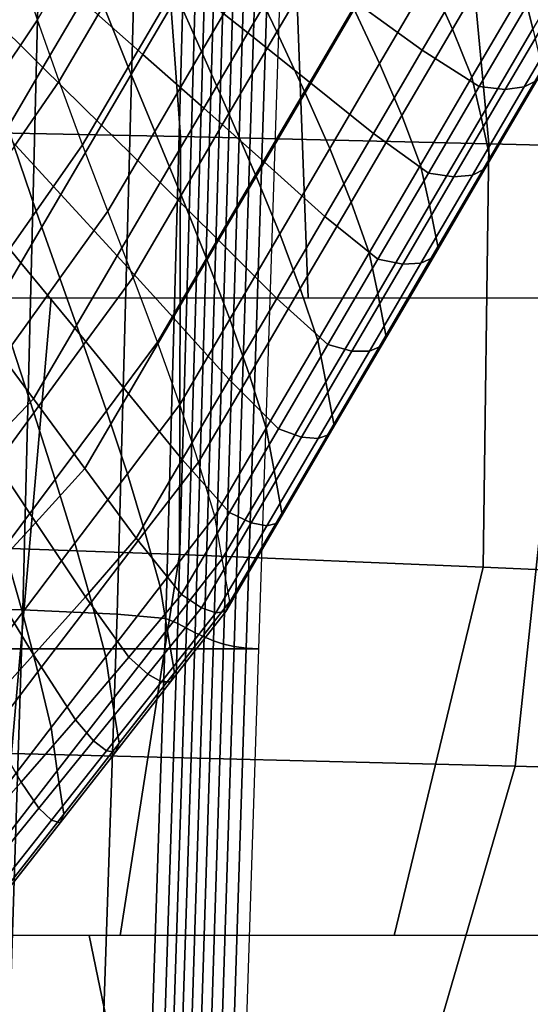
# Model space of a CAD drawing. Units: inches. Extents: x -13.8 to 13.8, y -13.6 to 12.5.
# Drawn here: x 0.7 to 1, y -5.1 to -4.4 of the extents above; entities that cross this region are included whole.
import ezdxf

# ---------------------------------------------------------------- set-up
doc = ezdxf.new("R2010")
doc.units = ezdxf.units.IN
doc.header["$MEASUREMENT"] = 0
doc.layers.add('Knoll Seating Chair Base', color=2, linetype='Continuous')
doc.layers.add('Knoll Seating Chair Seat', color=2, linetype='Continuous')

msp = doc.modelspace()

# ---------------------------------------------------------------- linework, layer by layer
at = {"layer": 'Knoll Seating Chair Base'}
for points in [[(0.61959, -3.38011, 7.42689), (0.58904, -4.78341, 7.0814), (0.68284, -4.78604, 6.96401), (0.7177, -3.38135, 7.28931)], [(0.7177, -3.38135, 7.28931), (0.68284, -4.78604, 6.96401), (0.74753, -4.78898, 6.83453), (0.78511, -3.38274, 7.13795)], [(0.78511, -3.38274, 7.13795), (0.74753, -4.78898, 6.83453), (0.78085, -4.79213, 6.69748), (0.81953, -3.38422, 6.97801)], [(0.81953, -3.38422, 6.97801), (0.78085, -4.79213, 6.69748), (0.78902, -4.79537, 6.55775), (0.82808, -3.38574, 6.81508)], [(0.82808, -3.38574, 6.81508), (0.78902, -4.79537, 6.55775), (0.79483, -4.79862, 6.41782), (0.83493, -3.38727, 6.65202)], [(0.83493, -3.38727, 6.65202), (0.79483, -4.79862, 6.41782), (0.80075, -4.80176, 6.27678), (0.84187, -3.38875, 6.48826)], [(0.84187, -3.38875, 6.48826), (0.80075, -4.80176, 6.27678), (0.80689, -4.8047, 6.13351), (0.84899, -3.39013, 6.32311)], [(0.89042, -3.39393, 5.45207), (-0.88943, -3.39393, 5.45207), (-0.84345, -4.81278, 5.34495), (0.84444, -4.81278, 5.34495)], [(0.84899, -3.39013, 6.32311), (0.80689, -4.8047, 6.13351), (0.81334, -4.80734, 5.98691), (0.85638, -3.39137, 6.15586)], [(0.85638, -3.39137, 6.15586), (0.81334, -4.80734, 5.98691), (0.82021, -4.80957, 5.83586), (0.86412, -3.39242, 5.98584)], [(0.86412, -3.39242, 5.98584), (0.82021, -4.80957, 5.83586), (0.82762, -4.81128, 5.67926), (0.87232, -3.39323, 5.81232)], [(0.87232, -3.39323, 5.81232), (0.82762, -4.81128, 5.67926), (0.83566, -4.81239, 5.51599), (0.88105, -3.39375, 5.63463)], [(0.88105, -3.39375, 5.63463), (0.83566, -4.81239, 5.51599), (0.84444, -4.81278, 5.34495), (0.89042, -3.39393, 5.45207)], [(1.07598, -4.12278, 12.83849), (0.86161, -4.12583, 12.83849), (0.87806, -4.57273, 12.83849), (1.09768, -4.57273, 12.83849)], [(0.86161, -4.12583, 12.83849), (0.64688, -4.12841, 12.83849), (0.65843, -4.57273, 12.83849), (0.87806, -4.57273, 12.83849)], [(0.7702, -4.18118, 13.50349), (0.79079, -4.46229, 13.50349), (0.58398, -4.45816, 13.50349), (0.56902, -4.17818, 13.50349)], [(0.97539, -4.18472, 13.50349), (1.00185, -4.46717, 13.50349), (0.79079, -4.46229, 13.50349), (0.7702, -4.18118, 13.50349)], [(1.18358, -4.18867, 13.50349), (1.21608, -4.47261, 13.50349), (1.00185, -4.46717, 13.50349), (0.97539, -4.18472, 13.50349)], [(0.8372, -4.34953, 10.97174), (0.86924, -4.29489, 10.96211), (0.8895, -4.33474, 10.8418), (0.85673, -4.39064, 10.85166)], [(0.96125, -4.35402, 10.58965), (0.99538, -4.2958, 10.57939), (1.01159, -4.32955, 10.45648), (0.97691, -4.38871, 10.46692)], [(1.02542, -4.36176, 10.33293), (1.06059, -4.30177, 10.32235), (1.06729, -4.32832, 10.19657), (1.03193, -4.38864, 10.20721)], [(0.78614, -4.36153, 11.10111), (0.8174, -4.30821, 11.0917), (0.8372, -4.34953, 10.97174), (0.80518, -4.40416, 10.98138)], [(0.8369, -4.39133, 9.82353), (0.79382, -4.35709, 9.81749), (0.82283, -4.30762, 9.80877), (0.86735, -4.33939, 9.81437)], [(0.90917, -4.37421, 10.72124), (0.94266, -4.31709, 10.71117), (0.96125, -4.35402, 10.58965), (0.92711, -4.41226, 10.59992)], [(0.9562, -4.40328, 9.82564), (0.91183, -4.37125, 9.81999), (0.94389, -4.31655, 9.81035), (0.98976, -4.34603, 9.81555)], [(0.7651, -4.40609, 9.82613), (0.7235, -4.36934, 9.81965), (0.75074, -4.32286, 9.81146), (0.79382, -4.35709, 9.81749)], [(0.73811, -4.37263, 11.23086), (0.76857, -4.32066, 11.2217), (0.78614, -4.36153, 11.10111), (0.75492, -4.41479, 11.1105)], [(0.69282, -4.38233, 11.36074), (0.72242, -4.33183, 11.35184), (0.73811, -4.37263, 11.23086), (0.70772, -4.42445, 11.24)], [(0.97691, -4.38871, 10.46692), (1.01159, -4.32955, 10.45648), (1.02542, -4.36176, 10.33293), (0.99025, -4.42175, 10.3435)], [(0.69666, -4.41511, 9.82772), (0.65666, -4.37563, 9.82076), (0.68197, -4.33245, 9.81315), (0.7235, -4.36934, 9.81965)], [(0.85673, -4.39064, 10.85166), (0.8895, -4.33474, 10.8418), (0.90917, -4.37421, 10.72124), (0.87567, -4.43135, 10.73131)], [(0.6512, -4.38632, 11.49028), (0.66316, -4.42641, 11.36852), (0.69282, -4.38233, 11.36074), (0.67988, -4.34276, 11.4826)], [(0.87991, -4.42568, 9.82959), (0.8369, -4.39133, 9.82353), (0.86735, -4.33939, 9.81437), (0.91183, -4.37125, 9.81999)], [(0.80518, -4.40416, 10.98138), (0.8372, -4.34953, 10.97174), (0.85673, -4.39064, 10.85166), (0.82394, -4.44656, 10.86152)], [(0.9952, -4.42805, 9.84947), (0.9562, -4.40328, 9.82564), (0.98976, -4.34603, 9.81555), (1.03007, -4.36857, 9.83898)], [(0.8067, -4.44284, 9.83262), (0.7651, -4.40609, 9.82613), (0.79382, -4.35709, 9.81749), (0.8369, -4.39133, 9.82353)], [(0.92711, -4.41226, 10.59992), (0.96125, -4.35402, 10.58965), (0.97691, -4.38871, 10.46692), (0.94221, -4.44789, 10.47735)], [(0.75492, -4.41479, 11.1105), (0.78614, -4.36153, 11.10111), (0.80518, -4.40416, 10.98138), (0.77316, -4.45877, 10.99101)], [(0.99025, -4.42175, 10.3435), (1.02542, -4.36176, 10.33293), (1.03193, -4.38864, 10.20721), (0.99656, -4.44897, 10.21785)], [(1.03473, -4.42383, 10.02235), (1.026, -4.42836, 9.96365), (1.0614, -4.36798, 9.953), (1.07029, -4.36318, 10.01166)], [(0.73675, -4.45445, 9.83466), (0.69666, -4.41511, 9.82772), (0.7235, -4.36934, 9.81965), (0.7651, -4.40609, 9.82613)], [(0.92278, -4.46028, 9.83569), (0.87991, -4.42568, 9.82959), (0.91183, -4.37125, 9.81999), (0.9562, -4.40328, 9.82564)], [(1.01308, -4.43007, 9.90578), (0.9952, -4.42805, 9.84947), (1.03007, -4.36857, 9.83898), (1.04828, -4.37004, 9.89519)], [(1.026, -4.42836, 9.96365), (1.01308, -4.43007, 9.90578), (1.04828, -4.37004, 9.89519), (1.0614, -4.36798, 9.953)], [(0.67035, -4.45999, 9.83564), (0.6319, -4.41785, 9.82821), (0.65666, -4.37563, 9.82076), (0.69666, -4.41511, 9.82772)], [(0.70772, -4.42445, 11.24), (0.73811, -4.37263, 11.23086), (0.75492, -4.41479, 11.1105), (0.72373, -4.468, 11.11988)], [(0.87567, -4.43135, 10.73131), (0.90917, -4.37421, 10.72124), (0.92711, -4.41226, 10.59992), (0.89295, -4.47052, 10.6102)], [(0.66316, -4.42641, 11.36852), (0.67701, -4.46911, 11.24787), (0.70772, -4.42445, 11.24), (0.69282, -4.38233, 11.36074)], [(0.84822, -4.47973, 9.83912), (0.8067, -4.44284, 9.83262), (0.8369, -4.39133, 9.82353), (0.87991, -4.42568, 9.82959)], [(0.82394, -4.44656, 10.86152), (0.85673, -4.39064, 10.85166), (0.87567, -4.43135, 10.73131), (0.84216, -4.48851, 10.74139)], [(0.94221, -4.44789, 10.47735), (0.97691, -4.38871, 10.46692), (0.99025, -4.42175, 10.3435), (0.95507, -4.48176, 10.35409)], [(0.99656, -4.44897, 10.21785), (1.03193, -4.38864, 10.20721), (1.03827, -4.41582, 10.08154), (1.00263, -4.4766, 10.09226)], [(0.77316, -4.45877, 10.99101), (0.80518, -4.40416, 10.98138), (0.82394, -4.44656, 10.86152), (0.79115, -4.5025, 10.87138)], [(0.96047, -4.48728, 9.85991), (0.92278, -4.46028, 9.83569), (0.9562, -4.40328, 9.82564), (0.9952, -4.42805, 9.84947)], [(0.77684, -4.49378, 9.8416), (0.73675, -4.45445, 9.83466), (0.7651, -4.40609, 9.82613), (0.8067, -4.44284, 9.83262)], [(0.89295, -4.47052, 10.6102), (0.92711, -4.41226, 10.59992), (0.94221, -4.44789, 10.47735), (0.9075, -4.5071, 10.48779)], [(0.70887, -4.502, 9.84305), (0.67035, -4.45999, 9.83564), (0.69666, -4.41511, 9.82772), (0.73675, -4.45445, 9.83466)], [(0.72373, -4.468, 11.11988), (0.75492, -4.41479, 11.1105), (0.77316, -4.45877, 10.99101), (0.74115, -4.51337, 11.00063)], [(1.00263, -4.4766, 10.09226), (0.99918, -4.48447, 10.03305), (1.03473, -4.42383, 10.02235), (1.03827, -4.41582, 10.08154)], [(0.67701, -4.46911, 11.24787), (0.69192, -4.51324, 11.12786), (0.72373, -4.468, 11.11988), (0.70772, -4.42445, 11.24)], [(0.88958, -4.5169, 9.84568), (0.84822, -4.47973, 9.83912), (0.87991, -4.42568, 9.82959), (0.92278, -4.46028, 9.83569)], [(0.95507, -4.48176, 10.35409), (0.99025, -4.42175, 10.3435), (0.99656, -4.44897, 10.21785), (0.96117, -4.50934, 10.22849)], [(0.99918, -4.48447, 10.03305), (0.99064, -4.48869, 9.97429), (1.026, -4.42836, 9.96365), (1.03473, -4.42383, 10.02235)], [(0.84216, -4.48851, 10.74139), (0.87567, -4.43135, 10.73131), (0.89295, -4.47052, 10.6102), (0.85877, -4.52882, 10.62048)], [(0.97797, -4.48996, 9.91634), (0.96047, -4.48728, 9.85991), (0.9952, -4.42805, 9.84947), (1.01308, -4.43007, 9.90578)], [(0.99064, -4.48869, 9.97429), (0.97797, -4.48996, 9.91634), (1.01308, -4.43007, 9.90578), (1.026, -4.42836, 9.96365)], [(0.81684, -4.53326, 9.84856), (0.77684, -4.49378, 9.8416), (0.8067, -4.44284, 9.83262), (0.84822, -4.47973, 9.83912)], [(0.79115, -4.5025, 10.87138), (0.82394, -4.44656, 10.86152), (0.84216, -4.48851, 10.74139), (0.80863, -4.54571, 10.75148)], [(0.9075, -4.5071, 10.48779), (0.94221, -4.44789, 10.47735), (0.95507, -4.48176, 10.35409), (0.91988, -4.54178, 10.36467)], [(0.96117, -4.50934, 10.22849), (0.99656, -4.44897, 10.21785), (1.00263, -4.4766, 10.09226), (0.96699, -4.53738, 10.10298)], [(0.79079, -4.46229, 13.50349), (0.79001, -4.74825, 13.50349), (0.58531, -4.741, 13.50349), (0.58398, -4.45816, 13.50349)], [(0.74739, -4.54401, 9.85046), (0.70887, -4.502, 9.84305), (0.73675, -4.45445, 9.83466), (0.77684, -4.49378, 9.8416)], [(0.74115, -4.51337, 11.00063), (0.77316, -4.45877, 10.99101), (0.79115, -4.5025, 10.87138), (0.75834, -4.55846, 10.88125)], [(0.68155, -4.5486, 9.85126), (0.64466, -4.5038, 9.84336), (0.67035, -4.45999, 9.83564), (0.70887, -4.502, 9.84305)], [(1.00185, -4.46717, 13.50349), (0.99804, -4.75682, 13.50349), (0.79001, -4.74825, 13.50349), (0.79079, -4.46229, 13.50349)], [(0.92596, -4.54616, 9.87029), (0.88958, -4.5169, 9.84568), (0.92278, -4.46028, 9.83569), (0.96047, -4.48728, 9.85991)], [(0.64619, -4.5138, 11.25575), (0.66006, -4.55851, 11.13584), (0.69192, -4.51324, 11.12786), (0.67701, -4.46911, 11.24787)], [(0.69192, -4.51324, 11.12786), (0.70823, -4.55922, 11.00872), (0.74115, -4.51337, 11.00063), (0.72373, -4.468, 11.11988)], [(0.85877, -4.52882, 10.62048), (0.89295, -4.47052, 10.6102), (0.9075, -4.5071, 10.48779), (0.87276, -4.56635, 10.49824)], [(1.21608, -4.47261, 13.50349), (1.20857, -4.76638, 13.50349), (0.99804, -4.75682, 13.50349), (1.00185, -4.46717, 13.50349)], [(0.85668, -4.57303, 9.85557), (0.81684, -4.53326, 9.84856), (0.84822, -4.47973, 9.83912), (0.88958, -4.5169, 9.84568)], [(0.96699, -4.53738, 10.10298), (0.96365, -4.54508, 10.04373), (0.99918, -4.48447, 10.03305), (1.00263, -4.4766, 10.09226)], [(0.91988, -4.54178, 10.36467), (0.95507, -4.48176, 10.35409), (0.96117, -4.50934, 10.22849), (0.92576, -4.56974, 10.23914)], [(0.96365, -4.54508, 10.04373), (0.95533, -4.54892, 9.98491), (0.99064, -4.48869, 9.97429), (0.99918, -4.48447, 10.03305)], [(0.80863, -4.54571, 10.75148), (0.84216, -4.48851, 10.74139), (0.85877, -4.52882, 10.62048), (0.82457, -4.58716, 10.63076)], [(0.94299, -4.54964, 9.92686), (0.92596, -4.54616, 9.87029), (0.96047, -4.48728, 9.85991), (0.97797, -4.48996, 9.91634)], [(0.95533, -4.54892, 9.98491), (0.94299, -4.54964, 9.92686), (0.97797, -4.48996, 9.91634), (0.99064, -4.48869, 9.97429)], [(0.78584, -4.58615, 9.85789), (0.74739, -4.54401, 9.85046), (0.77684, -4.49378, 9.8416), (0.81684, -4.53326, 9.84856)], [(0.65489, -4.59407, 9.85928), (0.61971, -4.54638, 9.85087), (0.64466, -4.5038, 9.84336), (0.68155, -4.5486, 9.85126)], [(0.71844, -4.59339, 9.85916), (0.68155, -4.5486, 9.85126), (0.70887, -4.502, 9.84305), (0.74739, -4.54401, 9.85046)], [(0.75834, -4.55846, 10.88125), (0.79115, -4.5025, 10.87138), (0.80863, -4.54571, 10.75148), (0.77507, -4.60294, 10.76157)], [(0.87276, -4.56635, 10.49824), (0.9075, -4.5071, 10.48779), (0.91988, -4.54178, 10.36467), (0.88468, -4.60183, 10.37526)], [(0.66006, -4.55851, 11.13584), (0.67529, -4.60506, 11.0168), (0.70823, -4.55922, 11.00872), (0.69192, -4.51324, 11.12786)], [(0.70823, -4.55922, 11.00872), (0.72434, -4.60488, 10.88943), (0.75834, -4.55846, 10.88125), (0.74115, -4.51337, 11.00063)], [(0.92576, -4.56974, 10.23914), (0.96117, -4.50934, 10.22849), (0.96699, -4.53738, 10.10298), (0.93136, -4.59817, 10.1137)], [(0.89172, -4.60456, 9.88059), (0.85668, -4.57303, 9.85557), (0.88958, -4.5169, 9.84568), (0.92596, -4.54616, 9.87029)], [(0.82414, -4.62853, 9.86536), (0.78584, -4.58615, 9.85789), (0.81684, -4.53326, 9.84856), (0.85668, -4.57303, 9.85557)], [(0.82457, -4.58716, 10.63076), (0.85877, -4.52882, 10.62048), (0.87276, -4.56635, 10.49824), (0.838, -4.62565, 10.50869)], [(0.93136, -4.59817, 10.1137), (0.92813, -4.60567, 10.05442), (0.96365, -4.54508, 10.04373), (0.96699, -4.53738, 10.10298)], [(0.75529, -4.63826, 9.86707), (0.71844, -4.59339, 9.85916), (0.74739, -4.54401, 9.85046), (0.78584, -4.58615, 9.85789)], [(0.77507, -4.60294, 10.76157), (0.80863, -4.54571, 10.75148), (0.82457, -4.58716, 10.63076), (0.79035, -4.64554, 10.64106)], [(0.88468, -4.60183, 10.37526), (0.91988, -4.54178, 10.36467), (0.92576, -4.56974, 10.23914), (0.89032, -4.63019, 10.2498)], [(0.90817, -4.60903, 9.93733), (0.89172, -4.60456, 9.88059), (0.92596, -4.54616, 9.87029), (0.94299, -4.54964, 9.92686)], [(0.92813, -4.60567, 10.05442), (0.92009, -4.60902, 9.9955), (0.95533, -4.54892, 9.98491), (0.96365, -4.54508, 10.04373)], [(0.69008, -4.64177, 9.86769), (0.65489, -4.59407, 9.85928), (0.68155, -4.5486, 9.85126), (0.71844, -4.59339, 9.85916)], [(0.92009, -4.60902, 9.9955), (0.90817, -4.60903, 9.93733), (0.94299, -4.54964, 9.92686), (0.95533, -4.54892, 9.98491)], [(0.67529, -4.60506, 11.0168), (0.69035, -4.65129, 10.89762), (0.72434, -4.60488, 10.88943), (0.70823, -4.55922, 11.00872)], [(0.72434, -4.60488, 10.88943), (0.74005, -4.6499, 10.76985), (0.77507, -4.60294, 10.76157), (0.75834, -4.55846, 10.88125)], [(0.838, -4.62565, 10.50869), (0.87276, -4.56635, 10.49824), (0.88468, -4.60183, 10.37526), (0.84946, -4.66191, 10.38585)], [(0.6752, -4.88442, 12.83849), (0.33461, -4.87861, 12.83849), (0.35096, -4.57273, 12.83849), (0.70236, -4.57273, 12.83849)], [(1.01994, -4.893, 12.83849), (0.6752, -4.88442, 12.83849), (0.70236, -4.57273, 12.83849), (1.05375, -4.57273, 12.83849)], [(0.85783, -4.66237, 9.89079), (0.82414, -4.62853, 9.86536), (0.85668, -4.57303, 9.85557), (0.89172, -4.60456, 9.88059)], [(0.89032, -4.63019, 10.2498), (0.92576, -4.56974, 10.23914), (0.93136, -4.59817, 10.1137), (0.89572, -4.65895, 10.12442)], [(1.36746, -4.90341, 12.83849), (1.01994, -4.893, 12.83849), (1.05375, -4.57273, 12.83849), (1.40515, -4.57273, 12.83849)], [(0.79204, -4.68328, 9.87501), (0.75529, -4.63826, 9.86707), (0.78584, -4.58615, 9.85789), (0.82414, -4.62853, 9.86536)], [(0.79035, -4.64554, 10.64106), (0.82457, -4.58716, 10.63076), (0.838, -4.62565, 10.50869), (0.8032, -4.685, 10.51916)], [(0.69008, -4.64177, 9.86769), (0.65788, -4.67557, 9.87256), (0.62404, -4.62459, 9.86333), (0.65489, -4.59407, 9.85928)], [(0.72527, -4.68946, 9.8761), (0.69008, -4.64177, 9.86769), (0.71844, -4.59339, 9.85916), (0.75529, -4.63826, 9.86707)], [(0.89572, -4.65895, 10.12442), (0.89263, -4.66622, 10.06509), (0.92813, -4.60567, 10.05442), (0.93136, -4.59817, 10.1137)], [(0.64234, -4.65091, 11.02489), (0.65638, -4.6977, 10.9058), (0.69035, -4.65129, 10.89762), (0.67529, -4.60506, 11.0168)], [(0.69035, -4.65129, 10.89762), (0.70505, -4.69685, 10.77813), (0.74005, -4.6499, 10.76985), (0.72434, -4.60488, 10.88943)], [(0.74005, -4.6499, 10.76985), (0.7544, -4.69299, 10.64942), (0.79035, -4.64554, 10.64106), (0.77507, -4.60294, 10.76157)], [(0.84946, -4.66191, 10.38585), (0.88468, -4.60183, 10.37526), (0.89032, -4.63019, 10.2498), (0.85485, -4.6907, 10.26047)], [(0.87355, -4.66807, 9.94774), (0.85783, -4.66237, 9.89079), (0.89172, -4.60456, 9.88059), (0.90817, -4.60903, 9.93733)], [(0.89263, -4.66622, 10.06509), (0.88495, -4.66897, 10.00607), (0.92009, -4.60902, 9.9955), (0.92813, -4.60567, 10.05442)], [(0.88495, -4.66897, 10.00607), (0.87355, -4.66807, 9.94774), (0.90817, -4.60903, 9.93733), (0.92009, -4.60902, 9.9955)], [(0.8032, -4.685, 10.51916), (0.838, -4.62565, 10.50869), (0.84946, -4.66191, 10.38585), (0.81421, -4.72202, 10.39645)], [(0.82435, -4.71947, 9.90085), (0.79204, -4.68328, 9.87501), (0.82414, -4.62853, 9.86536), (0.85783, -4.66237, 9.89079)], [(0.85485, -4.6907, 10.26047), (0.89032, -4.63019, 10.2498), (0.89572, -4.65895, 10.12442), (0.86009, -4.71974, 10.13513)], [(0.72527, -4.68946, 9.8761), (0.69175, -4.72645, 9.88178), (0.65788, -4.67557, 9.87256), (0.69008, -4.64177, 9.86769)], [(0.76046, -4.73716, 9.88451), (0.72527, -4.68946, 9.8761), (0.75529, -4.63826, 9.86707), (0.79204, -4.68328, 9.87501)], [(0.7544, -4.69299, 10.64942), (0.76649, -4.73286, 10.5276), (0.8032, -4.685, 10.51916), (0.79035, -4.64554, 10.64106)], [(0.65638, -4.6977, 10.9058), (0.67009, -4.7438, 10.78641), (0.70505, -4.69685, 10.77813), (0.69035, -4.65129, 10.89762)], [(0.70505, -4.69685, 10.77813), (0.7185, -4.74042, 10.65779), (0.7544, -4.69299, 10.64942), (0.74005, -4.6499, 10.76985)], [(0.81421, -4.72202, 10.39645), (0.84946, -4.66191, 10.38585), (0.85485, -4.6907, 10.26047), (0.81933, -4.75127, 10.27115)], [(0.86009, -4.71974, 10.13513), (0.85716, -4.72672, 10.07576), (0.89263, -4.66622, 10.06509), (0.89572, -4.65895, 10.12442)], [(0.83919, -4.72669, 9.95808), (0.82435, -4.71947, 9.90085), (0.85783, -4.66237, 9.89079), (0.87355, -4.66807, 9.94774)], [(0.84991, -4.72872, 10.01661), (0.83919, -4.72669, 9.95808), (0.87355, -4.66807, 9.94774), (0.88495, -4.66897, 10.00607)], [(0.85716, -4.72672, 10.07576), (0.84991, -4.72872, 10.01661), (0.88495, -4.66897, 10.00607), (0.89263, -4.66622, 10.06509)], [(0.69175, -4.72645, 9.88178), (0.65746, -4.76336, 9.88758), (0.62483, -4.70945, 9.87762), (0.65788, -4.67557, 9.87256)], [(0.79137, -4.77573, 9.91077), (0.76046, -4.73716, 9.88451), (0.79204, -4.68328, 9.87501), (0.82435, -4.71947, 9.90085)], [(0.76649, -4.73286, 10.5276), (0.77689, -4.77021, 10.40495), (0.81421, -4.72202, 10.39645), (0.8032, -4.685, 10.51916)], [(0.76046, -4.73716, 9.88451), (0.72568, -4.77714, 9.89094), (0.69175, -4.72645, 9.88178), (0.72527, -4.68946, 9.8761)], [(0.7185, -4.74042, 10.65779), (0.72982, -4.78071, 10.53604), (0.76649, -4.73286, 10.5276), (0.7544, -4.69299, 10.64942)], [(0.81933, -4.75127, 10.27115), (0.85485, -4.6907, 10.26047), (0.86009, -4.71974, 10.13513), (0.82445, -4.78052, 10.14585)], [(0.67009, -4.7438, 10.78641), (0.68263, -4.78785, 10.66615), (0.7185, -4.74042, 10.65779), (0.70505, -4.69685, 10.77813)], [(0.77689, -4.77021, 10.40495), (0.78164, -4.79966, 10.27968), (0.81933, -4.75127, 10.27115), (0.81421, -4.72202, 10.39645)], [(0.80512, -4.7848, 9.96833), (0.79137, -4.77573, 9.91077), (0.82435, -4.71947, 9.90085), (0.83919, -4.72669, 9.95808)], [(0.82445, -4.78052, 10.14585), (0.82172, -4.78718, 10.08642), (0.85716, -4.72672, 10.07576), (0.86009, -4.71974, 10.13513)], [(0.72568, -4.77714, 9.89094), (0.69016, -4.81694, 9.89744), (0.65746, -4.76336, 9.88758), (0.69175, -4.72645, 9.88178)], [(0.81501, -4.78826, 10.02711), (0.80512, -4.7848, 9.96833), (0.83919, -4.72669, 9.95808), (0.84991, -4.72872, 10.01661)], [(0.82172, -4.78718, 10.08642), (0.81501, -4.78826, 10.02711), (0.84991, -4.72872, 10.01661), (0.85716, -4.72672, 10.07576)], [(0.72982, -4.78071, 10.53604), (0.73959, -4.81838, 10.41344), (0.77689, -4.77021, 10.40495), (0.76649, -4.73286, 10.5276)], [(0.79001, -4.74825, 13.50349), (0.74955, -5.00896, 13.50349), (0.56205, -5.00893, 13.50349), (0.58531, -4.741, 13.50349)], [(0.68263, -4.78785, 10.66615), (0.69318, -4.82854, 10.54447), (0.72982, -4.78071, 10.53604), (0.7185, -4.74042, 10.65779)], [(0.79137, -4.77573, 9.91077), (0.75547, -4.81853, 9.91768), (0.72568, -4.77714, 9.89094), (0.76046, -4.73716, 9.88451)], [(0.63514, -4.79073, 10.79468), (0.64679, -4.83527, 10.67451), (0.68263, -4.78785, 10.66615), (0.67009, -4.7438, 10.78641)], [(0.99804, -4.75682, 13.50349), (0.93705, -5.00899, 13.50349), (0.74955, -5.00896, 13.50349), (0.79001, -4.74825, 13.50349)], [(0.78164, -4.79966, 10.27968), (0.78659, -4.82899, 10.1544), (0.82445, -4.78052, 10.14585), (0.81933, -4.75127, 10.27115)], [(1.20857, -4.76638, 13.50349), (1.12455, -5.00902, 13.50349), (0.93705, -5.00899, 13.50349), (0.99804, -4.75682, 13.50349)], [(0.69016, -4.81694, 9.89744), (0.65401, -4.8566, 9.904), (0.62251, -4.80022, 9.89348), (0.65746, -4.76336, 9.88758)], [(0.73959, -4.81838, 10.41344), (0.744, -4.84802, 10.28821), (0.78164, -4.79966, 10.27968), (0.77689, -4.77021, 10.40495)], [(0.80512, -4.7848, 9.96833), (0.76842, -4.83013, 9.9756), (0.75547, -4.81853, 9.91768), (0.79137, -4.77573, 9.91077)], [(0.75547, -4.81853, 9.91768), (0.71887, -4.8613, 9.92426), (0.69016, -4.81694, 9.89744), (0.72568, -4.77714, 9.89094)], [(0.69318, -4.82854, 10.54447), (0.70232, -4.86654, 10.42193), (0.73959, -4.81838, 10.41344), (0.72982, -4.78071, 10.53604)], [(0.82445, -4.78052, 10.14585), (0.78659, -4.82899, 10.1544), (0.784, -4.83529, 10.0947), (0.82172, -4.78718, 10.08642)], [(0.58904, -4.78341, 7.0814), (0.54884, -6.17788, 6.70686), (0.63798, -6.18256, 6.61066), (0.68284, -4.78604, 6.96401)], [(0.68284, -4.78604, 6.96401), (0.63798, -6.18256, 6.61066), (0.70042, -6.18778, 6.50393), (0.74753, -4.78898, 6.83453)], [(0.64679, -4.83527, 10.67451), (0.65658, -4.87636, 10.5529), (0.69318, -4.82854, 10.54447), (0.68263, -4.78785, 10.66615)], [(0.74753, -4.78898, 6.83453), (0.70042, -6.18778, 6.50393), (0.73394, -6.19336, 6.39047), (0.78085, -4.79213, 6.69748)], [(0.81501, -4.78826, 10.02711), (0.77769, -4.83529, 10.03496), (0.76842, -4.83013, 9.9756), (0.80512, -4.7848, 9.96833)], [(0.82172, -4.78718, 10.08642), (0.784, -4.83529, 10.0947), (0.77769, -4.83529, 10.03496), (0.81501, -4.78826, 10.02711)], [(0.78085, -4.79213, 6.69748), (0.73394, -6.19336, 6.39047), (0.74333, -6.19912, 6.27451), (0.78902, -4.79537, 6.55775)], [(0.78902, -4.79537, 6.55775), (0.74333, -6.19912, 6.27451), (0.74946, -6.20489, 6.15823), (0.79483, -4.79862, 6.41782)], [(0.744, -4.84802, 10.28821), (0.74873, -4.87745, 10.16294), (0.78659, -4.82899, 10.1544), (0.78164, -4.79966, 10.27968)], [(0.79483, -4.79862, 6.41782), (0.74946, -6.20489, 6.15823), (0.75567, -6.21047, 6.04053), (0.80075, -4.80176, 6.27678)], [(0.80075, -4.80176, 6.27678), (0.75567, -6.21047, 6.04053), (0.76202, -6.21569, 5.92001), (0.80689, -4.8047, 6.13351)], [(0.80689, -4.8047, 6.13351), (0.76202, -6.21569, 5.92001), (0.76859, -6.22037, 5.79525), (0.81334, -4.80734, 5.98691)], [(0.81334, -4.80734, 5.98691), (0.76859, -6.22037, 5.79525), (0.77545, -6.22432, 5.66484), (0.82021, -4.80957, 5.83586)], [(0.82021, -4.80957, 5.83586), (0.77545, -6.22432, 5.66484), (0.78268, -6.22737, 5.52736), (0.82762, -4.81128, 5.67926)], [(0.84444, -4.81278, 5.34495), (-0.84345, -4.81278, 5.34495), (-0.79752, -6.23002, 5.22555), (0.79851, -6.23002, 5.22555)], [(0.71887, -4.8613, 9.92426), (0.68166, -4.90405, 9.93054), (0.65401, -4.8566, 9.904), (0.69016, -4.81694, 9.89744)], [(0.82762, -4.81128, 5.67926), (0.78268, -6.22737, 5.52736), (0.79034, -6.22933, 5.38141), (0.83566, -4.81239, 5.51599)], [(0.83566, -4.81239, 5.51599), (0.79034, -6.22933, 5.38141), (0.79851, -6.23002, 5.22555), (0.84444, -4.81278, 5.34495)], [(0.70232, -4.86654, 10.42193), (0.70641, -4.89637, 10.29674), (0.744, -4.84802, 10.28821), (0.73959, -4.81838, 10.41344)], [(0.76842, -4.83013, 9.9756), (0.73129, -4.87582, 9.98212), (0.71887, -4.8613, 9.92426), (0.75547, -4.81853, 9.91768)], [(0.65658, -4.87636, 10.5529), (0.66507, -4.9147, 10.43042), (0.70232, -4.86654, 10.42193), (0.69318, -4.82854, 10.54447)], [(0.77769, -4.83529, 10.03496), (0.74018, -4.88255, 10.04226), (0.73129, -4.87582, 9.98212), (0.76842, -4.83013, 9.9756)], [(0.78659, -4.82899, 10.1544), (0.74873, -4.87745, 10.16294), (0.74624, -4.8835, 10.1027), (0.784, -4.83529, 10.0947)], [(0.784, -4.83529, 10.0947), (0.74624, -4.8835, 10.1027), (0.74018, -4.88255, 10.04226), (0.77769, -4.83529, 10.03496)], [(0.70641, -4.89637, 10.29674), (0.71086, -4.92592, 10.17149), (0.74873, -4.87745, 10.16294), (0.744, -4.84802, 10.28821)], [(0.68166, -4.90405, 9.93054), (0.64395, -4.94678, 9.93658), (0.61732, -4.89613, 9.9106), (0.65401, -4.8566, 9.904)], [(0.73129, -4.87582, 9.98212), (0.6938, -4.92182, 9.98799), (0.68166, -4.90405, 9.93054), (0.71887, -4.8613, 9.92426)], [(0.66507, -4.9147, 10.43042), (0.66886, -4.9447, 10.30526), (0.70641, -4.89637, 10.29674), (0.70232, -4.86654, 10.42193)], [(0.74018, -4.88255, 10.04226), (0.70252, -4.92999, 10.04909), (0.6938, -4.92182, 9.98799), (0.73129, -4.87582, 9.98212)], [(0.74873, -4.87745, 10.16294), (0.71086, -4.92592, 10.17149), (0.70844, -4.93179, 10.11045), (0.74624, -4.8835, 10.1027)], [(0.74624, -4.8835, 10.1027), (0.70844, -4.93179, 10.11045), (0.70252, -4.92999, 10.04909), (0.74018, -4.88255, 10.04226)], [(0.93627, -5.1802, 12.83849), (0.62404, -5.1802, 12.83849), (0.6752, -4.88442, 12.83849), (1.01994, -4.893, 12.83849)], [(0.66886, -4.9447, 10.30526), (0.673, -4.97438, 10.18003), (0.71086, -4.92592, 10.17149), (0.70641, -4.89637, 10.29674)], [(1.24851, -5.1802, 12.83849), (0.93627, -5.1802, 12.83849), (1.01994, -4.893, 12.83849), (1.36746, -4.90341, 12.83849)], [(0.6938, -4.92182, 9.98799), (0.65602, -4.96809, 9.99332), (0.64395, -4.94678, 9.93658), (0.68166, -4.90405, 9.93054)], [(0.70252, -4.92999, 10.04909), (0.66472, -4.9776, 10.05552), (0.65602, -4.96809, 9.99332), (0.6938, -4.92182, 9.98799)], [(0.70844, -4.93179, 10.11045), (0.67061, -4.98014, 10.11799), (0.66472, -4.9776, 10.05552), (0.70252, -4.92999, 10.04909)], [(0.71086, -4.92592, 10.17149), (0.673, -4.97438, 10.18003), (0.67061, -4.98014, 10.11799), (0.70844, -4.93179, 10.11045)], [(0.36935, -5.07476, 13.46091), (0.74147, -5.07307, 13.4616), (0.72835, -5.00895, 13.50349), (0.36395, -5.00881, 13.50349)], [(0.74147, -5.07307, 13.4616), (1.11532, -5.07045, 13.46261), (1.09274, -5.00901, 13.50349), (0.72835, -5.00895, 13.50349)]]:
    msp.add_3dface(points, dxfattribs=at)
at = {"layer": 'Knoll Seating Chair Seat'}
msp.add_3dface([(6.98019, -7.14858, 17.25961), (6.98019, 2.73098, 16.52628), (0.00049, 2.73098, 16.11658), (0.00049, -7.14858, 16.80743)], dxfattribs=at)

doc.saveas('drawing.dxf')
